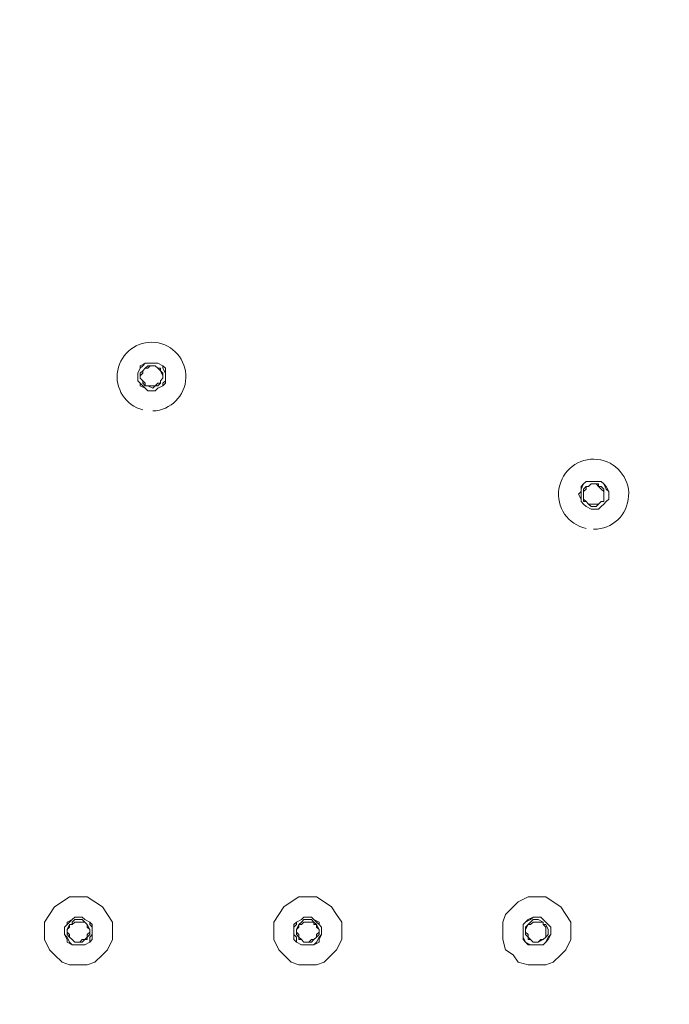
# Model space of a CAD drawing. Units: millimetres. Extents: x 32329 to 61064, y 2987 to 5765.
# Drawn here: x 60661 to 60708, y 5182 to 5253 of the extents above; entities that cross this region are included whole.
import ezdxf

# ---------------------------------------------------------------- set-up
doc = ezdxf.new("R2010")
doc.units = ezdxf.units.MM
doc.layers.get('0').update_dxf_attribs({"lineweight": 15})
doc.layers.add('Livello 1', color=7, linetype='Continuous', lineweight=15)

msp = doc.modelspace()

# ---------------------------------------------------------------- linework, layer by layer
msp.add_circle((60820.204, 5187.591, 42.542), 220.056)
at = {"layer": 'Livello 1', "color": 251, "true_color": 0x545454}
for p, q in [((60670.125, 5228.13, 42.542), (60669.944, 5227.767, 42.542)), ((60670.125, 5228.13, 42.542), (60669.944, 5227.767, 42.542)), ((60670.488, 5228.493, 42.542), (60670.125, 5228.312, 42.542)), ((60670.125, 5228.312, 42.542), (60670.125, 5228.13, 42.542)), ((60670.307, 5228.312, 42.542), (60670.125, 5228.13, 42.542)), ((60670.488, 5228.493, 42.542), (60670.307, 5228.312, 42.542)), ((60670.488, 5228.13, 42.542), (60670.307, 5227.949, 42.542)), ((60671.033, 5228.493, 42.542), (60670.488, 5228.493, 42.542)), ((60670.67, 5228.493, 42.542), (60670.488, 5228.493, 42.542)), ((60670.67, 5228.312, 42.542), (60670.488, 5228.13, 42.542)), ((60671.033, 5228.493, 42.542), (60670.67, 5228.493, 42.542)), ((60671.033, 5228.312, 42.542), (60670.67, 5228.312, 42.542)), ((60671.214, 5228.493, 42.542), (60671.033, 5228.493, 42.542)), ((60671.214, 5228.493, 42.542), (60671.033, 5228.493, 42.542)), ((60671.214, 5228.312, 42.542), (60671.033, 5228.312, 42.542)), ((60671.396, 5228.493, 42.542), (60671.214, 5228.493, 42.542)), ((60671.396, 5228.493, 42.542), (60671.214, 5228.493, 42.542)), ((60671.396, 5228.13, 42.542), (60671.214, 5228.312, 42.542)), ((60671.759, 5228.312, 42.542), (60671.396, 5228.493, 42.542)), ((60671.759, 5228.312, 42.542), (60671.396, 5228.493, 42.542)), ((60671.577, 5228.13, 42.542), (60671.396, 5228.13, 42.542)), ((60671.577, 5227.949, 42.542), (60671.577, 5228.13, 42.542)), ((60671.94, 5228.13, 42.542), (60671.759, 5228.312, 42.542)), ((60671.759, 5228.13, 42.542), (60671.759, 5228.312, 42.542)), ((60671.94, 5227.767, 42.542), (60671.759, 5228.13, 42.542)), ((60671.94, 5227.767, 42.542), (60671.94, 5228.13, 42.542)), ((60669.944, 5227.767, 42.542), (60669.944, 5227.586, 42.542)), ((60669.944, 5227.767, 42.542), (60669.944, 5227.586, 42.542)), ((60669.944, 5227.586, 42.542), (60669.944, 5227.223, 42.542)), ((60669.944, 5227.586, 42.542), (60669.944, 5227.223, 42.542)), ((60670.307, 5227.949, 42.542), (60670.125, 5227.767, 42.542)), ((60670.125, 5227.767, 42.542), (60670.125, 5227.586, 42.542)), ((60670.125, 5227.586, 42.542), (60670.125, 5227.404, 42.542)), ((60670.125, 5227.404, 42.542), (60670.307, 5227.223, 42.542)), ((60671.759, 5227.767, 42.542), (60671.577, 5227.949, 42.542)), ((60671.577, 5227.223, 42.542), (60671.759, 5227.404, 42.542)), ((60671.759, 5227.586, 42.542), (60671.759, 5227.767, 42.542)), ((60671.759, 5227.404, 42.542), (60671.759, 5227.586, 42.542)), ((60671.94, 5227.586, 42.542), (60671.94, 5227.767, 42.542)), ((60671.94, 5227.586, 42.542), (60671.94, 5227.767, 42.542)), ((60671.94, 5227.223, 42.542), (60671.94, 5227.586, 42.542)), ((60671.94, 5227.223, 42.542), (60671.94, 5227.586, 42.542)), ((60669.944, 5227.223, 42.542), (60670.125, 5227.041, 42.542)), ((60669.944, 5227.223, 42.542), (60670.125, 5227.041, 42.542)), ((60670.125, 5227.041, 42.542), (60670.125, 5226.86, 42.542)), ((60670.125, 5227.041, 42.542), (60670.307, 5226.86, 42.542)), ((60670.125, 5226.86, 42.542), (60670.488, 5226.679, 42.542)), ((60670.307, 5227.223, 42.542), (60670.488, 5227.041, 42.542)), ((60670.307, 5226.86, 42.542), (60670.488, 5226.679, 42.542)), ((60670.488, 5227.041, 42.542), (60670.488, 5226.86, 42.542)), ((60670.488, 5226.86, 42.542), (60670.67, 5226.86, 42.542)), ((60670.488, 5226.679, 42.542), (60670.67, 5226.497, 42.542)), ((60670.488, 5226.679, 42.542), (60670.67, 5226.497, 42.542)), ((60670.67, 5226.86, 42.542), (60671.033, 5226.679, 42.542)), ((60671.033, 5226.679, 42.542), (60671.214, 5226.86, 42.542)), ((60671.214, 5226.86, 42.542), (60671.396, 5226.86, 42.542)), ((60671.214, 5226.497, 42.542), (60671.396, 5226.679, 42.542)), ((60671.214, 5226.497, 42.542), (60671.396, 5226.679, 42.542)), ((60671.396, 5226.86, 42.542), (60671.577, 5227.041, 42.542)), ((60671.396, 5226.679, 42.542), (60671.759, 5226.86, 42.542)), ((60671.396, 5226.679, 42.542), (60671.759, 5226.86, 42.542)), ((60671.577, 5227.041, 42.542), (60671.577, 5227.223, 42.542)), ((60671.759, 5227.041, 42.542), (60671.94, 5227.223, 42.542)), ((60671.759, 5226.86, 42.542), (60671.94, 5227.041, 42.542)), ((60671.759, 5226.86, 42.542), (60671.759, 5227.041, 42.542)), ((60671.94, 5227.041, 42.542), (60671.94, 5227.223, 42.542)), ((60670.67, 5226.497, 42.542), (60671.033, 5226.497, 42.542)), ((60670.67, 5226.497, 42.542), (60671.033, 5226.497, 42.542)), ((60671.033, 5226.497, 42.542), (60671.214, 5226.497, 42.542)), ((60671.033, 5226.497, 42.542), (60671.214, 5226.497, 42.542)), ((60702.065, 5219.783, 42.542), (60701.883, 5219.601, 42.542)), ((60702.065, 5219.783, 42.542), (60701.883, 5219.42, 42.542)), ((60701.883, 5219.601, 42.542), (60701.883, 5219.238, 42.542)), ((60702.246, 5219.964, 42.542), (60702.065, 5219.783, 42.542)), ((60702.246, 5219.964, 42.542), (60702.065, 5219.783, 42.542)), ((60702.246, 5219.601, 42.542), (60702.065, 5219.42, 42.542)), ((60702.791, 5219.964, 42.542), (60702.246, 5219.964, 42.542)), ((60702.609, 5219.964, 42.542), (60702.246, 5219.964, 42.542)), ((60702.428, 5219.601, 42.542), (60702.246, 5219.601, 42.542)), ((60702.609, 5219.783, 42.542), (60702.428, 5219.601, 42.542)), ((60702.791, 5219.964, 42.542), (60702.609, 5219.964, 42.542)), ((60702.791, 5219.783, 42.542), (60702.609, 5219.783, 42.542)), ((60703.154, 5219.964, 42.542), (60702.791, 5219.964, 42.542)), ((60703.154, 5219.964, 42.542), (60702.791, 5219.964, 42.542)), ((60702.972, 5219.783, 42.542), (60702.791, 5219.783, 42.542)), ((60703.154, 5219.601, 42.542), (60702.972, 5219.783, 42.542)), ((60703.335, 5219.964, 42.542), (60703.154, 5219.964, 42.542)), ((60703.335, 5219.964, 42.542), (60703.154, 5219.964, 42.542)), ((60703.335, 5219.601, 42.542), (60703.154, 5219.601, 42.542)), ((60703.517, 5219.783, 42.542), (60703.335, 5219.964, 42.542)), ((60703.517, 5219.783, 42.542), (60703.335, 5219.964, 42.542)), ((60703.517, 5219.42, 42.542), (60703.335, 5219.601, 42.542)), ((60703.698, 5219.601, 42.542), (60703.517, 5219.783, 42.542)), ((60703.698, 5219.42, 42.542), (60703.517, 5219.783, 42.542)), ((60703.88, 5219.238, 42.542), (60703.698, 5219.601, 42.542)), ((60701.883, 5219.238, 42.542), (60701.702, 5219.057, 42.542)), ((60701.702, 5219.057, 42.542), (60701.883, 5218.694, 42.542)), ((60701.883, 5219.42, 42.542), (60701.883, 5219.238, 42.542)), ((60701.883, 5219.238, 42.542), (60701.883, 5219.057, 42.542)), ((60701.883, 5219.057, 42.542), (60701.883, 5218.694, 42.542)), ((60702.065, 5219.42, 42.542), (60702.065, 5219.238, 42.542)), ((60702.065, 5219.238, 42.542), (60702.065, 5219.057, 42.542)), ((60702.065, 5219.057, 42.542), (60702.065, 5218.875, 42.542)), ((60702.065, 5218.875, 42.542), (60702.065, 5218.512, 42.542)), ((60703.517, 5219.238, 42.542), (60703.517, 5219.42, 42.542)), ((60703.517, 5219.057, 42.542), (60703.517, 5219.238, 42.542)), ((60703.517, 5218.875, 42.542), (60703.517, 5219.057, 42.542)), ((60703.517, 5218.512, 42.542), (60703.517, 5218.875, 42.542)), ((60703.88, 5219.238, 42.542), (60703.698, 5219.42, 42.542)), ((60703.88, 5219.057, 42.542), (60703.88, 5219.238, 42.542)), ((60703.88, 5219.057, 42.542), (60703.88, 5219.238, 42.542)), ((60703.88, 5218.694, 42.542), (60703.88, 5219.057, 42.542)), ((60703.88, 5218.694, 42.542), (60703.88, 5219.057, 42.542)), ((60701.883, 5218.694, 42.542), (60701.883, 5218.512, 42.542)), ((60701.883, 5218.694, 42.542), (60701.883, 5218.512, 42.542)), ((60701.883, 5218.512, 42.542), (60702.065, 5218.331, 42.542)), ((60701.883, 5218.512, 42.542), (60702.065, 5218.331, 42.542)), ((60702.065, 5218.512, 42.542), (60702.246, 5218.512, 42.542)), ((60702.065, 5218.331, 42.542), (60702.246, 5218.149, 42.542)), ((60702.065, 5218.331, 42.542), (60702.246, 5218.149, 42.542)), ((60702.246, 5218.512, 42.542), (60702.428, 5218.331, 42.542)), ((60702.246, 5218.149, 42.542), (60702.609, 5217.968, 42.542)), ((60702.246, 5218.149, 42.542), (60702.609, 5217.968, 42.542)), ((60702.428, 5218.331, 42.542), (60702.609, 5218.149, 42.542)), ((60702.609, 5218.149, 42.542), (60702.791, 5218.149, 42.542)), ((60702.791, 5218.149, 42.542), (60702.972, 5218.149, 42.542)), ((60702.972, 5218.149, 42.542), (60703.154, 5218.331, 42.542)), ((60703.154, 5218.331, 42.542), (60703.335, 5218.512, 42.542)), ((60703.154, 5217.968, 42.542), (60703.335, 5218.149, 42.542)), ((60703.154, 5217.968, 42.542), (60703.335, 5218.149, 42.542)), ((60703.335, 5218.512, 42.542), (60703.517, 5218.512, 42.542)), ((60703.335, 5218.149, 42.542), (60703.517, 5218.331, 42.542)), ((60703.335, 5218.149, 42.542), (60703.517, 5218.331, 42.542)), ((60703.517, 5218.331, 42.542), (60703.698, 5218.512, 42.542)), ((60703.517, 5218.331, 42.542), (60703.698, 5218.512, 42.542)), ((60703.698, 5218.512, 42.542), (60703.88, 5218.694, 42.542)), ((60703.698, 5218.512, 42.542), (60703.88, 5218.694, 42.542)), ((60702.609, 5217.968, 42.542), (60702.791, 5217.968, 42.542)), ((60702.609, 5217.968, 42.542), (60702.791, 5217.968, 42.542)), ((60702.791, 5217.968, 42.542), (60703.154, 5217.968, 42.542)), ((60702.791, 5217.968, 42.542), (60703.154, 5217.968, 42.542)), ((60665.226, 5188.388, 42.542), (60664.863, 5188.206, 42.542)), ((60665.226, 5188.388, 42.542), (60665.044, 5188.206, 42.542)), ((60665.407, 5188.569, 42.542), (60665.226, 5188.388, 42.542)), ((60665.407, 5188.569, 42.542), (60665.226, 5188.388, 42.542)), ((60665.407, 5188.388, 42.542), (60665.226, 5188.206, 42.542)), ((60665.77, 5188.569, 42.542), (60665.407, 5188.569, 42.542)), ((60665.77, 5188.569, 42.542), (60665.407, 5188.569, 42.542)), ((60665.77, 5188.388, 42.542), (60665.407, 5188.388, 42.542)), ((60665.952, 5188.569, 42.542), (60665.77, 5188.569, 42.542)), ((60665.952, 5188.569, 42.542), (60665.77, 5188.569, 42.542)), ((60665.952, 5188.388, 42.542), (60665.77, 5188.388, 42.542)), ((60666.133, 5188.388, 42.542), (60665.952, 5188.569, 42.542)), ((60666.133, 5188.388, 42.542), (60665.952, 5188.569, 42.542)), ((60666.133, 5188.206, 42.542), (60665.952, 5188.388, 42.542)), ((60666.496, 5188.206, 42.542), (60666.133, 5188.388, 42.542)), ((60666.496, 5188.206, 42.542), (60666.133, 5188.388, 42.542)), ((60681.74, 5188.388, 42.542), (60681.377, 5188.206, 42.542)), ((60681.74, 5188.388, 42.542), (60681.377, 5188.206, 42.542)), ((60681.921, 5188.569, 42.542), (60681.74, 5188.388, 42.542)), ((60681.921, 5188.569, 42.542), (60681.74, 5188.388, 42.542)), ((60681.921, 5188.388, 42.542), (60681.74, 5188.206, 42.542)), ((60682.103, 5188.569, 42.542), (60681.921, 5188.569, 42.542)), ((60682.103, 5188.569, 42.542), (60681.921, 5188.569, 42.542)), ((60682.103, 5188.388, 42.542), (60681.921, 5188.388, 42.542)), ((60682.466, 5188.569, 42.542), (60682.103, 5188.569, 42.542)), ((60682.466, 5188.569, 42.542), (60682.103, 5188.569, 42.542)), ((60682.466, 5188.388, 42.542), (60682.103, 5188.388, 42.542)), ((60682.647, 5188.388, 42.542), (60682.466, 5188.569, 42.542)), ((60682.647, 5188.388, 42.542), (60682.466, 5188.569, 42.542)), ((60682.647, 5188.206, 42.542), (60682.466, 5188.388, 42.542)), ((60683.01, 5188.206, 42.542), (60682.647, 5188.388, 42.542)), ((60682.829, 5188.206, 42.542), (60682.647, 5188.388, 42.542)), ((60698.072, 5188.388, 42.542), (60697.891, 5188.206, 42.542)), ((60698.254, 5188.388, 42.542), (60697.891, 5188.206, 42.542)), ((60698.435, 5188.569, 42.542), (60698.072, 5188.388, 42.542)), ((60698.435, 5188.569, 42.542), (60698.254, 5188.388, 42.542)), ((60698.435, 5188.388, 42.542), (60698.254, 5188.206, 42.542)), ((60698.617, 5188.569, 42.542), (60698.435, 5188.569, 42.542)), ((60698.617, 5188.569, 42.542), (60698.435, 5188.569, 42.542)), ((60698.617, 5188.388, 42.542), (60698.435, 5188.388, 42.542)), ((60698.98, 5188.569, 42.542), (60698.617, 5188.569, 42.542)), ((60698.98, 5188.569, 42.542), (60698.617, 5188.569, 42.542)), ((60698.798, 5188.388, 42.542), (60698.617, 5188.388, 42.542)), ((60699.161, 5188.206, 42.542), (60698.798, 5188.388, 42.542)), ((60699.161, 5188.388, 42.542), (60698.98, 5188.569, 42.542)), ((60699.161, 5188.388, 42.542), (60698.98, 5188.569, 42.542)), ((60699.343, 5188.206, 42.542), (60699.161, 5188.388, 42.542)), ((60699.343, 5188.206, 42.542), (60699.161, 5188.388, 42.542)), ((60664.863, 5188.025, 42.542), (60664.681, 5187.843, 42.542)), ((60664.863, 5188.025, 42.542), (60664.681, 5187.843, 42.542)), ((60664.681, 5187.843, 42.542), (60664.681, 5187.48, 42.542)), ((60664.681, 5187.843, 42.542), (60664.681, 5187.48, 42.542)), ((60664.863, 5188.206, 42.542), (60664.863, 5188.025, 42.542)), ((60665.044, 5188.206, 42.542), (60664.863, 5188.025, 42.542)), ((60665.044, 5188.025, 42.542), (60664.863, 5187.662, 42.542)), ((60664.863, 5187.662, 42.542), (60664.863, 5187.48, 42.542)), ((60665.226, 5188.025, 42.542), (60665.044, 5188.025, 42.542)), ((60665.226, 5188.206, 42.542), (60665.226, 5188.025, 42.542)), ((60666.314, 5188.025, 42.542), (60666.133, 5188.206, 42.542)), ((60666.496, 5187.662, 42.542), (60666.314, 5188.025, 42.542)), ((60666.677, 5188.025, 42.542), (60666.496, 5188.206, 42.542)), ((60666.496, 5188.025, 42.542), (60666.496, 5188.206, 42.542)), ((60666.677, 5187.843, 42.542), (60666.496, 5188.025, 42.542)), ((60666.496, 5187.48, 42.542), (60666.496, 5187.662, 42.542)), ((60666.677, 5187.843, 42.542), (60666.677, 5188.025, 42.542)), ((60666.677, 5187.48, 42.542), (60666.677, 5187.843, 42.542)), ((60666.677, 5187.48, 42.542), (60666.677, 5187.843, 42.542)), ((60681.377, 5188.206, 42.542), (60681.195, 5188.025, 42.542)), ((60681.195, 5188.025, 42.542), (60681.195, 5187.843, 42.542)), ((60681.377, 5188.025, 42.542), (60681.195, 5187.843, 42.542)), ((60681.195, 5187.843, 42.542), (60681.195, 5187.48, 42.542)), ((60681.195, 5187.843, 42.542), (60681.195, 5187.48, 42.542)), ((60681.377, 5188.206, 42.542), (60681.377, 5188.025, 42.542)), ((60681.558, 5188.025, 42.542), (60681.377, 5187.662, 42.542)), ((60681.377, 5187.662, 42.542), (60681.377, 5187.48, 42.542)), ((60681.74, 5188.206, 42.542), (60681.558, 5188.025, 42.542)), ((60682.647, 5188.025, 42.542), (60682.647, 5188.206, 42.542)), ((60682.829, 5188.025, 42.542), (60682.647, 5188.025, 42.542)), ((60683.01, 5188.025, 42.542), (60682.829, 5188.206, 42.542)), ((60683.01, 5187.662, 42.542), (60682.829, 5188.025, 42.542)), ((60683.01, 5188.025, 42.542), (60683.01, 5188.206, 42.542)), ((60683.192, 5187.843, 42.542), (60683.01, 5188.025, 42.542)), ((60683.192, 5187.843, 42.542), (60683.01, 5188.025, 42.542)), ((60683.01, 5187.48, 42.542), (60683.01, 5187.662, 42.542)), ((60683.192, 5187.48, 42.542), (60683.192, 5187.843, 42.542)), ((60683.192, 5187.48, 42.542), (60683.192, 5187.843, 42.542)), ((60697.891, 5188.206, 42.542), (60697.709, 5188.025, 42.542)), ((60697.891, 5188.206, 42.542), (60697.709, 5188.025, 42.542)), ((60697.709, 5188.025, 42.542), (60697.709, 5187.843, 42.542)), ((60697.709, 5188.025, 42.542), (60697.709, 5187.843, 42.542)), ((60697.709, 5187.843, 42.542), (60697.709, 5187.48, 42.542)), ((60697.709, 5187.843, 42.542), (60697.709, 5187.48, 42.542)), ((60698.072, 5188.025, 42.542), (60697.891, 5187.662, 42.542)), ((60697.891, 5187.662, 42.542), (60697.891, 5187.48, 42.542)), ((60698.254, 5188.206, 42.542), (60698.072, 5188.025, 42.542)), ((60699.161, 5188.025, 42.542), (60699.161, 5188.206, 42.542)), ((60699.343, 5188.025, 42.542), (60699.161, 5188.025, 42.542)), ((60699.524, 5188.025, 42.542), (60699.343, 5188.206, 42.542)), ((60699.524, 5188.025, 42.542), (60699.343, 5188.206, 42.542)), ((60699.524, 5187.662, 42.542), (60699.343, 5188.025, 42.542)), ((60699.706, 5187.843, 42.542), (60699.524, 5188.025, 42.542)), ((60699.706, 5187.843, 42.542), (60699.524, 5188.025, 42.542)), ((60699.524, 5187.48, 42.542), (60699.524, 5187.662, 42.542)), ((60699.706, 5187.48, 42.542), (60699.706, 5187.843, 42.542)), ((60699.706, 5187.48, 42.542), (60699.706, 5187.843, 42.542)), ((60664.681, 5187.48, 42.542), (60664.681, 5187.299, 42.542)), ((60664.681, 5187.48, 42.542), (60664.681, 5187.299, 42.542)), ((60664.681, 5187.299, 42.542), (60664.863, 5186.936, 42.542)), ((60664.681, 5187.299, 42.542), (60664.863, 5187.117, 42.542)), ((60664.863, 5187.48, 42.542), (60664.863, 5187.299, 42.542)), ((60664.863, 5187.299, 42.542), (60665.044, 5187.117, 42.542)), ((60664.863, 5187.117, 42.542), (60665.044, 5186.754, 42.542)), ((60664.863, 5186.936, 42.542), (60664.863, 5186.754, 42.542)), ((60665.044, 5187.117, 42.542), (60665.226, 5186.936, 42.542)), ((60665.226, 5186.936, 42.542), (60665.407, 5186.754, 42.542)), ((60665.952, 5186.754, 42.542), (60666.133, 5186.936, 42.542)), ((60666.133, 5186.936, 42.542), (60666.314, 5186.936, 42.542)), ((60666.314, 5187.117, 42.542), (60666.496, 5187.299, 42.542)), ((60666.314, 5186.936, 42.542), (60666.314, 5187.117, 42.542)), ((60666.496, 5187.299, 42.542), (60666.496, 5187.48, 42.542)), ((60666.496, 5187.117, 42.542), (60666.677, 5187.299, 42.542)), ((60666.496, 5186.754, 42.542), (60666.496, 5187.117, 42.542)), ((60666.496, 5186.754, 42.542), (60666.677, 5186.936, 42.542)), ((60666.677, 5187.299, 42.542), (60666.677, 5187.48, 42.542)), ((60666.677, 5187.299, 42.542), (60666.677, 5187.48, 42.542)), ((60666.677, 5186.936, 42.542), (60666.677, 5187.299, 42.542)), ((60681.195, 5187.48, 42.542), (60681.195, 5187.299, 42.542)), ((60681.195, 5187.48, 42.542), (60681.195, 5187.299, 42.542)), ((60681.195, 5187.299, 42.542), (60681.195, 5186.936, 42.542)), ((60681.195, 5187.299, 42.542), (60681.377, 5187.117, 42.542)), ((60681.195, 5186.936, 42.542), (60681.377, 5186.754, 42.542)), ((60681.377, 5187.48, 42.542), (60681.377, 5187.299, 42.542)), ((60681.377, 5187.299, 42.542), (60681.558, 5187.117, 42.542)), ((60681.377, 5187.117, 42.542), (60681.377, 5186.754, 42.542)), ((60681.558, 5187.117, 42.542), (60681.558, 5186.936, 42.542)), ((60681.558, 5186.936, 42.542), (60681.74, 5186.936, 42.542)), ((60681.74, 5186.936, 42.542), (60681.921, 5186.754, 42.542)), ((60682.466, 5186.754, 42.542), (60682.647, 5186.936, 42.542)), ((60682.647, 5186.936, 42.542), (60682.829, 5187.117, 42.542)), ((60682.829, 5187.117, 42.542), (60683.01, 5187.299, 42.542)), ((60682.829, 5186.754, 42.542), (60683.01, 5187.117, 42.542)), ((60683.01, 5187.299, 42.542), (60683.01, 5187.48, 42.542)), ((60683.01, 5186.936, 42.542), (60683.192, 5187.299, 42.542)), ((60683.01, 5187.117, 42.542), (60683.192, 5187.299, 42.542)), ((60683.01, 5186.754, 42.542), (60683.01, 5186.936, 42.542)), ((60683.192, 5187.299, 42.542), (60683.192, 5187.48, 42.542)), ((60683.192, 5187.299, 42.542), (60683.192, 5187.48, 42.542)), ((60697.709, 5187.48, 42.542), (60697.709, 5187.299, 42.542)), ((60697.709, 5187.48, 42.542), (60697.709, 5187.299, 42.542)), ((60697.709, 5187.299, 42.542), (60697.709, 5186.936, 42.542)), ((60697.709, 5187.299, 42.542), (60697.709, 5187.117, 42.542)), ((60697.709, 5187.117, 42.542), (60697.891, 5186.754, 42.542)), ((60697.709, 5186.936, 42.542), (60697.891, 5186.754, 42.542)), ((60697.891, 5187.48, 42.542), (60697.891, 5187.299, 42.542)), ((60697.891, 5187.299, 42.542), (60698.072, 5187.117, 42.542)), ((60698.072, 5187.117, 42.542), (60698.072, 5186.936, 42.542)), ((60698.072, 5186.936, 42.542), (60698.254, 5186.936, 42.542)), ((60698.254, 5186.936, 42.542), (60698.435, 5186.754, 42.542)), ((60698.798, 5186.754, 42.542), (60699.161, 5186.936, 42.542)), ((60699.161, 5186.936, 42.542), (60699.343, 5187.117, 42.542)), ((60699.343, 5187.117, 42.542), (60699.524, 5187.299, 42.542)), ((60699.343, 5186.754, 42.542), (60699.524, 5187.117, 42.542)), ((60699.343, 5186.754, 42.542), (60699.524, 5186.936, 42.542)), ((60699.524, 5187.299, 42.542), (60699.524, 5187.48, 42.542)), ((60699.524, 5186.936, 42.542), (60699.706, 5187.299, 42.542)), ((60699.524, 5187.117, 42.542), (60699.706, 5187.299, 42.542)), ((60699.706, 5187.299, 42.542), (60699.706, 5187.48, 42.542)), ((60699.706, 5187.299, 42.542), (60699.706, 5187.48, 42.542)), ((60664.863, 5186.754, 42.542), (60665.226, 5186.573, 42.542)), ((60665.044, 5186.754, 42.542), (60665.226, 5186.573, 42.542)), ((60665.226, 5186.573, 42.542), (60665.407, 5186.573, 42.542)), ((60665.226, 5186.573, 42.542), (60665.407, 5186.573, 42.542)), ((60665.407, 5186.754, 42.542), (60665.77, 5186.754, 42.542)), ((60665.407, 5186.573, 42.542), (60665.77, 5186.573, 42.542)), ((60665.407, 5186.573, 42.542), (60665.77, 5186.573, 42.542)), ((60665.77, 5186.754, 42.542), (60665.952, 5186.754, 42.542)), ((60665.77, 5186.573, 42.542), (60665.952, 5186.573, 42.542)), ((60665.77, 5186.573, 42.542), (60666.133, 5186.573, 42.542)), ((60665.952, 5186.573, 42.542), (60666.133, 5186.573, 42.542)), ((60666.133, 5186.573, 42.542), (60666.496, 5186.754, 42.542)), ((60666.133, 5186.573, 42.542), (60666.496, 5186.754, 42.542)), ((60681.377, 5186.754, 42.542), (60681.74, 5186.573, 42.542)), ((60681.377, 5186.754, 42.542), (60681.74, 5186.573, 42.542)), ((60681.74, 5186.573, 42.542), (60681.921, 5186.573, 42.542)), ((60681.74, 5186.573, 42.542), (60681.921, 5186.573, 42.542)), ((60681.921, 5186.754, 42.542), (60682.103, 5186.754, 42.542)), ((60681.921, 5186.573, 42.542), (60682.103, 5186.573, 42.542)), ((60681.921, 5186.573, 42.542), (60682.103, 5186.573, 42.542)), ((60682.103, 5186.754, 42.542), (60682.466, 5186.754, 42.542)), ((60682.103, 5186.573, 42.542), (60682.466, 5186.573, 42.542)), ((60682.103, 5186.573, 42.542), (60682.647, 5186.573, 42.542)), ((60682.466, 5186.573, 42.542), (60682.647, 5186.573, 42.542)), ((60682.647, 5186.573, 42.542), (60683.01, 5186.754, 42.542)), ((60682.647, 5186.573, 42.542), (60682.829, 5186.754, 42.542)), ((60697.891, 5186.754, 42.542), (60698.072, 5186.573, 42.542)), ((60697.891, 5186.754, 42.542), (60698.254, 5186.573, 42.542)), ((60698.072, 5186.573, 42.542), (60698.435, 5186.573, 42.542)), ((60698.254, 5186.573, 42.542), (60698.435, 5186.573, 42.542)), ((60698.435, 5186.754, 42.542), (60698.617, 5186.754, 42.542)), ((60698.435, 5186.573, 42.542), (60698.617, 5186.573, 42.542)), ((60698.435, 5186.573, 42.542), (60698.617, 5186.573, 42.542)), ((60698.617, 5186.754, 42.542), (60698.798, 5186.754, 42.542)), ((60698.617, 5186.573, 42.542), (60698.98, 5186.573, 42.542)), ((60698.617, 5186.573, 42.542), (60699.161, 5186.573, 42.542)), ((60698.98, 5186.573, 42.542), (60699.161, 5186.573, 42.542)), ((60699.161, 5186.573, 42.542), (60699.343, 5186.754, 42.542)), ((60699.161, 5186.573, 42.542), (60699.343, 5186.754, 42.542))]:
    msp.add_line(p, q, dxfattribs=at)
at = {"layer": 'Livello 1'}
for p, q in [((60670.488, 5228.13, 42.542), (60670.307, 5227.949, 42.542)), ((60670.67, 5228.13, 42.542), (60670.488, 5228.13, 42.542)), ((60670.851, 5228.312, 42.542), (60670.67, 5228.13, 42.542)), ((60671.033, 5228.312, 42.542), (60670.851, 5228.312, 42.542)), ((60671.214, 5228.312, 42.542), (60671.033, 5228.312, 42.542)), ((60671.396, 5228.13, 42.542), (60671.214, 5228.312, 42.542)), ((60671.577, 5227.949, 42.542), (60671.396, 5228.13, 42.542)), ((60670.307, 5227.767, 42.542), (60670.125, 5227.586, 42.542)), ((60670.125, 5227.586, 42.542), (60670.125, 5227.404, 42.542)), ((60670.125, 5227.404, 42.542), (60670.307, 5227.223, 42.542)), ((60670.307, 5227.949, 42.542), (60670.307, 5227.767, 42.542)), ((60671.759, 5227.586, 42.542), (60671.577, 5227.949, 42.542)), ((60671.577, 5227.223, 42.542), (60671.759, 5227.404, 42.542)), ((60671.759, 5227.404, 42.542), (60671.759, 5227.586, 42.542)), ((60670.307, 5227.223, 42.542), (60670.307, 5227.041, 42.542)), ((60670.307, 5227.041, 42.542), (60670.488, 5226.86, 42.542)), ((60670.488, 5226.86, 42.542), (60670.67, 5226.86, 42.542)), ((60670.67, 5226.86, 42.542), (60670.851, 5226.86, 42.542)), ((60670.851, 5226.86, 42.542), (60671.033, 5226.86, 42.542)), ((60671.033, 5226.86, 42.542), (60671.214, 5226.86, 42.542)), ((60671.214, 5226.86, 42.542), (60671.396, 5227.041, 42.542)), ((60671.396, 5227.041, 42.542), (60671.577, 5227.041, 42.542)), ((60671.577, 5227.041, 42.542), (60671.577, 5227.223, 42.542)), ((60702.428, 5219.601, 42.542), (60702.246, 5219.601, 42.542)), ((60702.246, 5219.601, 42.542), (60702.246, 5219.42, 42.542)), ((60702.609, 5219.783, 42.542), (60702.428, 5219.601, 42.542)), ((60702.791, 5219.783, 42.542), (60702.609, 5219.783, 42.542)), ((60703.154, 5219.783, 42.542), (60702.791, 5219.783, 42.542)), ((60703.154, 5219.601, 42.542), (60703.154, 5219.783, 42.542)), ((60703.335, 5219.42, 42.542), (60703.154, 5219.601, 42.542)), ((60702.246, 5219.42, 42.542), (60702.065, 5219.238, 42.542)), ((60702.065, 5219.238, 42.542), (60702.065, 5219.057, 42.542)), ((60702.065, 5219.057, 42.542), (60702.065, 5218.875, 42.542)), ((60702.065, 5218.875, 42.542), (60702.065, 5218.694, 42.542)), ((60703.517, 5219.238, 42.542), (60703.335, 5219.42, 42.542)), ((60703.517, 5219.057, 42.542), (60703.517, 5219.238, 42.542)), ((60703.517, 5218.875, 42.542), (60703.517, 5219.057, 42.542)), ((60703.517, 5218.694, 42.542), (60703.517, 5218.875, 42.542)), ((60702.065, 5218.694, 42.542), (60702.246, 5218.512, 42.542)), ((60702.246, 5218.512, 42.542), (60702.428, 5218.331, 42.542)), ((60702.428, 5218.331, 42.542), (60702.609, 5218.331, 42.542)), ((60702.609, 5218.331, 42.542), (60702.791, 5218.331, 42.542)), ((60702.791, 5218.331, 42.542), (60702.972, 5218.331, 42.542)), ((60702.972, 5218.331, 42.542), (60703.154, 5218.331, 42.542)), ((60703.154, 5218.331, 42.542), (60703.335, 5218.512, 42.542)), ((60703.335, 5218.512, 42.542), (60703.517, 5218.512, 42.542)), ((60703.517, 5218.512, 42.542), (60703.517, 5218.694, 42.542)), ((60665.044, 5190.021, 42.542), (60664.5, 5189.658, 42.542)), ((60665.77, 5190.021, 42.542), (60665.044, 5190.021, 42.542)), ((60666.314, 5190.021, 42.542), (60665.77, 5190.021, 42.542)), ((60666.859, 5189.658, 42.542), (60666.314, 5190.021, 42.542)), ((60681.558, 5190.021, 42.542), (60681.014, 5189.658, 42.542)), ((60682.103, 5190.021, 42.542), (60681.558, 5190.021, 42.542)), ((60682.829, 5190.021, 42.542), (60682.103, 5190.021, 42.542)), ((60683.373, 5189.658, 42.542), (60682.829, 5190.021, 42.542)), ((60698.072, 5190.021, 42.542), (60697.346, 5189.658, 42.542)), ((60698.617, 5190.021, 42.542), (60698.072, 5190.021, 42.542)), ((60699.343, 5190.021, 42.542), (60698.617, 5190.021, 42.542)), ((60699.887, 5189.658, 42.542), (60699.343, 5190.021, 42.542)), ((60663.955, 5189.295, 42.542), (60663.592, 5188.751, 42.542)), ((60664.5, 5189.658, 42.542), (60663.955, 5189.295, 42.542)), ((60667.403, 5189.295, 42.542), (60666.859, 5189.658, 42.542)), ((60667.766, 5188.751, 42.542), (60667.403, 5189.295, 42.542)), ((60680.469, 5189.295, 42.542), (60680.106, 5188.751, 42.542)), ((60681.014, 5189.658, 42.542), (60680.469, 5189.295, 42.542)), ((60683.917, 5189.295, 42.542), (60683.373, 5189.658, 42.542)), ((60684.28, 5188.751, 42.542), (60683.917, 5189.295, 42.542)), ((60696.984, 5189.295, 42.542), (60696.439, 5188.751, 42.542)), ((60697.346, 5189.658, 42.542), (60696.984, 5189.295, 42.542)), ((60700.432, 5189.295, 42.542), (60699.887, 5189.658, 42.542)), ((60700.794, 5188.751, 42.542), (60700.432, 5189.295, 42.542)), ((60663.592, 5188.751, 42.542), (60663.229, 5188.206, 42.542)), ((60668.129, 5188.206, 42.542), (60667.766, 5188.751, 42.542)), ((60680.106, 5188.751, 42.542), (60679.744, 5188.206, 42.542)), ((60684.643, 5188.206, 42.542), (60684.28, 5188.751, 42.542)), ((60696.439, 5188.751, 42.542), (60696.258, 5188.206, 42.542)), ((60701.157, 5188.206, 42.542), (60700.794, 5188.751, 42.542)), ((60663.229, 5188.206, 42.542), (60663.229, 5187.48, 42.542)), ((60665.044, 5187.843, 42.542), (60664.863, 5187.662, 42.542)), ((60664.863, 5187.662, 42.542), (60664.863, 5187.48, 42.542)), ((60665.226, 5188.025, 42.542), (60665.044, 5188.025, 42.542)), ((60665.044, 5188.025, 42.542), (60665.044, 5187.843, 42.542)), ((60665.407, 5188.206, 42.542), (60665.226, 5188.025, 42.542)), ((60665.589, 5188.206, 42.542), (60665.407, 5188.206, 42.542)), ((60665.77, 5188.206, 42.542), (60665.589, 5188.206, 42.542)), ((60665.952, 5188.206, 42.542), (60665.77, 5188.206, 42.542)), ((60666.133, 5188.206, 42.542), (60665.952, 5188.206, 42.542)), ((60666.314, 5188.025, 42.542), (60666.133, 5188.206, 42.542)), ((60666.314, 5187.843, 42.542), (60666.314, 5188.025, 42.542)), ((60666.496, 5187.662, 42.542), (60666.314, 5187.843, 42.542)), ((60666.496, 5187.48, 42.542), (60666.496, 5187.662, 42.542)), ((60668.129, 5187.48, 42.542), (60668.129, 5188.206, 42.542)), ((60679.744, 5188.206, 42.542), (60679.744, 5187.48, 42.542)), ((60681.558, 5187.843, 42.542), (60681.377, 5187.662, 42.542)), ((60681.377, 5187.662, 42.542), (60681.377, 5187.48, 42.542)), ((60681.74, 5188.025, 42.542), (60681.558, 5188.025, 42.542)), ((60681.558, 5188.025, 42.542), (60681.558, 5187.843, 42.542)), ((60681.921, 5188.206, 42.542), (60681.74, 5188.025, 42.542)), ((60682.103, 5188.206, 42.542), (60681.921, 5188.206, 42.542)), ((60682.284, 5188.206, 42.542), (60682.103, 5188.206, 42.542)), ((60682.466, 5188.206, 42.542), (60682.284, 5188.206, 42.542)), ((60682.647, 5188.206, 42.542), (60682.466, 5188.206, 42.542)), ((60682.829, 5188.025, 42.542), (60682.647, 5188.206, 42.542)), ((60682.829, 5187.843, 42.542), (60682.829, 5188.025, 42.542)), ((60683.01, 5187.662, 42.542), (60682.829, 5187.843, 42.542)), ((60683.01, 5187.48, 42.542), (60683.01, 5187.662, 42.542)), ((60684.643, 5187.48, 42.542), (60684.643, 5188.206, 42.542)), ((60696.258, 5188.206, 42.542), (60696.258, 5187.48, 42.542)), ((60698.072, 5188.025, 42.542), (60697.891, 5187.843, 42.542)), ((60697.891, 5187.843, 42.542), (60697.891, 5187.662, 42.542)), ((60697.891, 5187.662, 42.542), (60697.891, 5187.48, 42.542)), ((60698.254, 5188.025, 42.542), (60698.072, 5188.025, 42.542)), ((60698.435, 5188.206, 42.542), (60698.254, 5188.025, 42.542)), ((60698.617, 5188.206, 42.542), (60698.435, 5188.206, 42.542)), ((60698.798, 5188.206, 42.542), (60698.617, 5188.206, 42.542)), ((60698.98, 5188.206, 42.542), (60698.798, 5188.206, 42.542)), ((60699.161, 5188.206, 42.542), (60698.98, 5188.206, 42.542)), ((60699.161, 5188.025, 42.542), (60699.161, 5188.206, 42.542)), ((60699.343, 5187.843, 42.542), (60699.161, 5188.025, 42.542)), ((60699.343, 5187.662, 42.542), (60699.343, 5187.843, 42.542)), ((60699.343, 5187.48, 42.542), (60699.343, 5187.662, 42.542)), ((60701.157, 5187.48, 42.542), (60701.157, 5188.206, 42.542)), ((60663.229, 5187.48, 42.542), (60663.229, 5186.936, 42.542)), ((60663.229, 5186.936, 42.542), (60663.592, 5186.21, 42.542)), ((60664.863, 5187.48, 42.542), (60665.044, 5187.299, 42.542)), ((60665.044, 5187.299, 42.542), (60665.044, 5187.117, 42.542)), ((60665.044, 5187.117, 42.542), (60665.226, 5186.936, 42.542)), ((60665.226, 5186.936, 42.542), (60665.407, 5186.754, 42.542)), ((60665.77, 5186.754, 42.542), (60665.952, 5186.936, 42.542)), ((60665.952, 5186.936, 42.542), (60666.133, 5186.936, 42.542)), ((60666.133, 5186.936, 42.542), (60666.314, 5187.117, 42.542)), ((60666.314, 5187.299, 42.542), (60666.496, 5187.48, 42.542)), ((60666.314, 5187.117, 42.542), (60666.314, 5187.299, 42.542)), ((60667.766, 5186.21, 42.542), (60668.129, 5186.936, 42.542)), ((60668.129, 5186.936, 42.542), (60668.129, 5187.48, 42.542)), ((60679.744, 5187.48, 42.542), (60679.744, 5186.936, 42.542)), ((60679.744, 5186.936, 42.542), (60680.106, 5186.21, 42.542)), ((60681.377, 5187.48, 42.542), (60681.558, 5187.299, 42.542)), ((60681.558, 5187.299, 42.542), (60681.558, 5187.117, 42.542)), ((60681.558, 5187.117, 42.542), (60681.74, 5186.936, 42.542)), ((60681.74, 5186.936, 42.542), (60681.921, 5186.754, 42.542)), ((60682.284, 5186.754, 42.542), (60682.466, 5186.936, 42.542)), ((60682.466, 5186.936, 42.542), (60682.647, 5186.936, 42.542)), ((60682.647, 5186.936, 42.542), (60682.829, 5187.117, 42.542)), ((60682.829, 5187.299, 42.542), (60683.01, 5187.48, 42.542)), ((60682.829, 5187.117, 42.542), (60682.829, 5187.299, 42.542)), ((60684.28, 5186.21, 42.542), (60684.643, 5186.936, 42.542)), ((60684.643, 5186.936, 42.542), (60684.643, 5187.48, 42.542)), ((60696.258, 5187.48, 42.542), (60696.258, 5186.936, 42.542)), ((60696.258, 5186.936, 42.542), (60696.439, 5186.21, 42.542)), ((60697.891, 5187.48, 42.542), (60698.072, 5187.299, 42.542)), ((60698.072, 5187.299, 42.542), (60698.072, 5187.117, 42.542)), ((60698.072, 5187.117, 42.542), (60698.254, 5186.936, 42.542)), ((60698.254, 5186.936, 42.542), (60698.435, 5186.754, 42.542)), ((60698.798, 5186.754, 42.542), (60698.98, 5186.936, 42.542)), ((60698.98, 5186.936, 42.542), (60699.161, 5186.936, 42.542)), ((60699.161, 5186.936, 42.542), (60699.343, 5187.117, 42.542)), ((60699.343, 5187.299, 42.542), (60699.343, 5187.48, 42.542)), ((60699.343, 5187.117, 42.542), (60699.343, 5187.299, 42.542)), ((60700.794, 5186.21, 42.542), (60701.157, 5186.936, 42.542)), ((60701.157, 5186.936, 42.542), (60701.157, 5187.48, 42.542)), ((60663.592, 5186.21, 42.542), (60663.955, 5185.847, 42.542)), ((60665.407, 5186.754, 42.542), (60665.589, 5186.754, 42.542)), ((60665.589, 5186.754, 42.542), (60665.77, 5186.754, 42.542)), ((60667.403, 5185.847, 42.542), (60667.766, 5186.21, 42.542)), ((60680.106, 5186.21, 42.542), (60680.469, 5185.847, 42.542)), ((60681.921, 5186.754, 42.542), (60682.103, 5186.754, 42.542)), ((60682.103, 5186.754, 42.542), (60682.284, 5186.754, 42.542)), ((60683.917, 5185.847, 42.542), (60684.28, 5186.21, 42.542)), ((60696.439, 5186.21, 42.542), (60696.984, 5185.847, 42.542)), ((60698.435, 5186.754, 42.542), (60698.617, 5186.754, 42.542)), ((60698.617, 5186.754, 42.542), (60698.798, 5186.754, 42.542)), ((60700.432, 5185.847, 42.542), (60700.794, 5186.21, 42.542)), ((60663.955, 5185.847, 42.542), (60664.5, 5185.303, 42.542)), ((60666.859, 5185.303, 42.542), (60667.403, 5185.847, 42.542)), ((60680.469, 5185.847, 42.542), (60681.014, 5185.303, 42.542)), ((60683.373, 5185.303, 42.542), (60683.917, 5185.847, 42.542)), ((60696.984, 5185.847, 42.542), (60697.346, 5185.303, 42.542)), ((60699.887, 5185.303, 42.542), (60700.432, 5185.847, 42.542)), ((60664.5, 5185.303, 42.542), (60665.044, 5185.121, 42.542)), ((60665.044, 5185.121, 42.542), (60665.77, 5185.121, 42.542)), ((60665.77, 5185.121, 42.542), (60666.314, 5185.121, 42.542)), ((60666.314, 5185.121, 42.542), (60666.859, 5185.303, 42.542)), ((60681.014, 5185.303, 42.542), (60681.558, 5185.121, 42.542)), ((60681.558, 5185.121, 42.542), (60682.103, 5185.121, 42.542)), ((60682.103, 5185.121, 42.542), (60682.829, 5185.121, 42.542)), ((60682.829, 5185.121, 42.542), (60683.373, 5185.303, 42.542)), ((60697.346, 5185.303, 42.542), (60698.072, 5185.121, 42.542)), ((60698.072, 5185.121, 42.542), (60698.617, 5185.121, 42.542)), ((60698.617, 5185.121, 42.542), (60699.343, 5185.121, 42.542)), ((60699.343, 5185.121, 42.542), (60699.887, 5185.303, 42.542))]:
    msp.add_line(p, q, dxfattribs=at)
for centre, radius, start, end in [((60670.942, 5227.521, 42.542), 2.477, 272.09891, 255.61139), ((60702.791, 5219.044, 42.542), 2.528, 270, 257.84506)]:
    msp.add_arc(centre, radius, start, end, dxfattribs=at)

doc.saveas('drawing.dxf')
